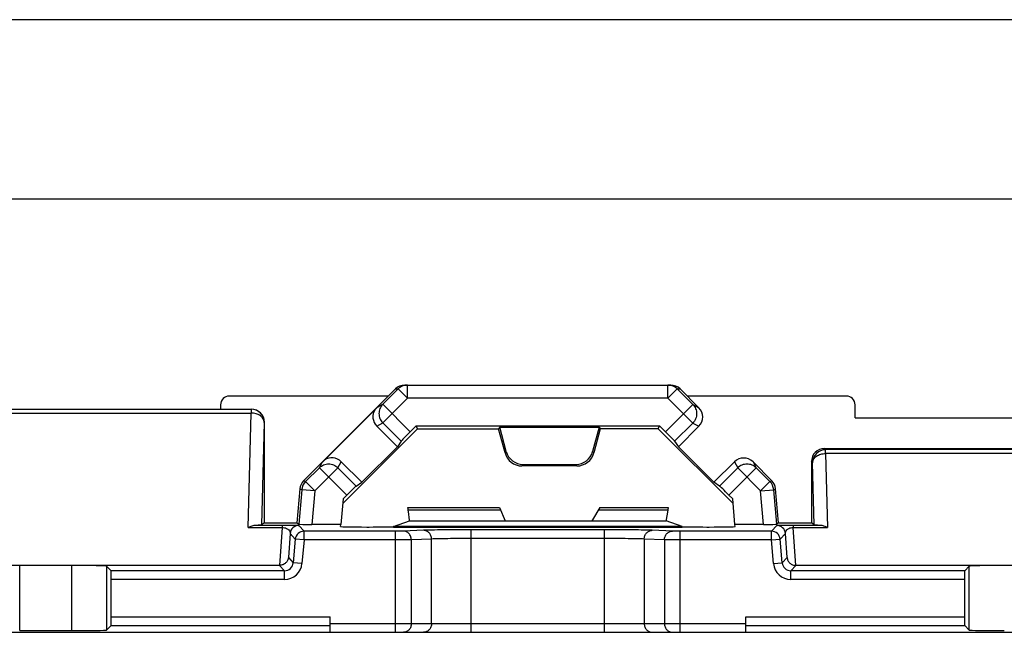
# Model space of a CAD drawing. Units: millimetres. Extents: x -65 to 65, y -36 to 36.
# Drawn here: x -1 to 22, y 22 to 36 of the extents above; entities that cross this region are included whole.
import ezdxf

# ---------------------------------------------------------------- set-up
doc = ezdxf.new("R2010")
doc.units = ezdxf.units.MM
doc.header["$LTSCALE"] = 16.335
doc.layers.get('0').update_dxf_attribs({"linetype": 'CONTINUOUS'})
for name, color, linetype in [('ASSI', 7, 'CONTINUOUS'), ('DRAFT', 7, 'CONTINUOUS'), ('RACCORDO', 7, 'CONTINUOUS')]:
    doc.layers.add(name, color=color, linetype=linetype)

msp = doc.modelspace()

# ---------------------------------------------------------------- linework, layer by layer
at = {"color": 250, "linetype": 'CONTINUOUS'}
for p, q in [((22.2, 32.4), (-22.2, 32.4)), ((8.057, 28.062), (7.706, 27.711)), ((14.79, 27.707), (14.435, 28.062)), ((7.585, 27.645), (7.706, 27.711)), ((7.706, 27.711), (8.333, 27.084)), ((8.269, 27.85), (7.707, 27.287)), ((14.167, 27.084), (14.79, 27.707)), ((14.79, 27.283), (14.223, 27.85)), ((14.79, 27.707), (14.928, 27.633)), ((7.568, 27.212), (7.707, 27.287)), ((7.707, 27.287), (8.125, 26.869)), ((14.375, 26.869), (14.79, 27.283)), ((14.79, 27.283), (14.928, 27.209)), ((6.256, 26.261), (6.321, 26.382)), ((6.68, 26.26), (6.755, 26.399)), ((15.742, 26.395), (15.816, 26.257)), ((16.166, 26.395), (16.24, 26.257)), ((6.256, 26.261), (5.94, 25.945)), ((6.152, 25.733), (6.68, 26.26)), ((6.883, 25.634), (6.256, 26.261)), ((7.098, 25.842), (6.68, 26.26)), ((15.816, 26.257), (15.402, 25.842)), ((16.24, 26.257), (15.617, 25.634)), ((16.34, 25.733), (15.816, 26.257)), ((16.552, 25.945), (16.24, 26.257)), ((12.63, 25.296), (14.216, 25.296)), ((12.5, 25.046), (14.185, 25.046)), ((5.586, 24.76), (5.706, 24.629)), ((5.786, 24.942), (5.906, 24.811)), ((5.906, 24.611), (5.906, 24.811)), ((7.995, 24.811), (5.906, 24.811)), ((7.995, 22.5), (7.995, 24.811)), ((8.639, 24.831), (8.176, 24.813)), ((9.726, 22.5), (9.726, 24.843)), ((12.774, 24.843), (9.726, 24.843)), ((12.774, 22.5), (12.774, 24.843)), ((14.324, 24.813), (13.861, 24.831)), ((14.505, 22.5), (14.505, 24.811)), ((16.587, 24.811), (14.505, 24.811)), ((16.587, 24.811), (16.707, 24.942)), ((16.587, 24.611), (16.587, 24.811)), ((16.786, 24.629), (16.906, 24.76)), ((5.706, 24.629), (5.659, 24.09)), ((5.906, 24.611), (5.706, 24.629)), ((5.906, 24.611), (5.859, 24.073)), ((7.995, 24.611), (5.906, 24.611)), ((8.82, 24.631), (8.358, 24.613)), ((8.358, 22.7), (8.358, 24.613)), ((8.82, 22.7), (8.82, 24.631)), ((12.774, 24.643), (9.726, 24.643)), ((13.68, 24.631), (13.68, 22.7)), ((14.142, 24.613), (13.68, 24.631)), ((14.142, 24.613), (14.142, 22.7)), ((16.587, 24.611), (14.505, 24.611)), ((16.587, 24.611), (16.786, 24.629)), ((16.634, 24.073), (16.587, 24.611)), ((16.833, 24.09), (16.786, 24.629)), ((5.548, 24.212), (5.659, 24.09)), ((5.859, 24.073), (5.659, 24.09)), ((16.634, 24.073), (16.833, 24.09)), ((16.944, 24.212), (16.833, 24.09)), ((5.46, 23.908), (1.497, 23.908)), ((5.348, 24.03), (5.46, 23.908)), ((5.46, 23.708), (5.46, 23.908)), ((17.145, 24.03), (17.032, 23.908)), ((17.032, 23.708), (17.032, 23.908)), ((21.003, 23.908), (17.032, 23.908)), ((5.46, 23.708), (1.5, 23.708)), ((21, 23.708), (17.032, 23.708)), ((6.5, 22.7), (16, 22.7))]:
    msp.add_line(p, q, dxfattribs=at)
at = {"color": 7, "linetype": 'CONTINUOUS'}
for p, q in [((4, 27.7), (4, 27.6)), ((18.5, 27.4), (18.5, 27.7)), ((6.321, 26.382), (7.585, 27.645)), ((18.5, 27.4), (23, 27.4)), ((8.039, 26.741), (7.568, 27.212)), ((8.333, 27.084), (8.47, 27.222)), ((14.03, 27.222), (14.167, 27.084)), ((14.928, 27.209), (14.461, 26.741)), ((8.125, 26.869), (8.039, 26.741)), ((14.375, 26.869), (14.461, 26.741)), ((8.039, 26.741), (7.226, 25.928)), ((15.274, 25.928), (14.461, 26.741)), ((6.755, 26.399), (7.226, 25.928)), ((15.274, 25.928), (15.742, 26.395)), ((16.595, 25.965), (16.166, 26.395)), ((7.098, 25.842), (7.226, 25.928)), ((15.402, 25.842), (15.274, 25.928)), ((6.798, 25.549), (6.883, 25.634)), ((15.617, 25.634), (15.702, 25.549)), ((12.662, 25.35), (12.5, 25.07)), ((12.662, 25.35), (14.226, 25.35)), ((10.5, 25.05), (12.5, 25.05)), ((12.5, 25.046), (12.5, 25.07)), ((6.5, 22.5), (6.5, 22.857)), ((16, 22.5), (16, 22.857)), ((6.5, 22.5), (16, 22.5))]:
    msp.add_line(p, q, dxfattribs=at)
at = {"color": 250, "linetype": 'CONTINUOUS'}
for centre, radius, start, end in [((5.906, 24.611), 0.2, 90.0212, 174.9788), ((16.587, 24.611), 0.2, 5.0212, 89.9788), ((5.46, 24.107), 0.2, 269.9759, 355.0241), ((17.032, 24.107), 0.2, 184.9759, 270.0241), ((5.46, 24.108), 0.4, 269.9974, 355.0026), ((17.032, 24.108), 0.4, 184.9974, 270.0026)]:
    msp.add_arc(centre, radius, start, end, dxfattribs=at)
at = {"color": 7, "linetype": 'CONTINUOUS'}
for centre, major_axis, ratio, start_param, end_param in [((7.781, 27.425), (0.265, 0.143), 0.995856, 2.052786, 3.431274), ((14.715, 27.421), (0.265, -0.143), 0.995856, -0.289682, 1.278833), ((8.336, 27.08), (0.212, 0.212), 0.017455, 1.570796, 3.054326), ((14.164, 27.08), (0.212, -0.212), 0.017455, 0.087266, 1.570796), ((6.542, 26.186), (0.143, 0.265), 0.995856, -0.289682, 1.088807), ((15.954, 26.182), (-0.143, 0.265), 0.995856, -1.278833, 0.289682), ((6.887, 25.631), (0.212, 0.212), 0.017455, 0.087266, 1.570796), ((15.613, 25.631), (0.212, -0.212), 0.017455, 1.570796, 3.054326), ((1.497, 23.708), (0, 0.2), 0.017455, -1.570796, -0.017453), ((21.003, 23.708), (0, 0.2), 0.017455, 0.017453, 1.570796)]:
    msp.add_ellipse(centre, major_axis=major_axis, ratio=ratio, start_param=start_param, end_param=end_param, dxfattribs=at)
at = {"color": 250, "linetype": 'CONTINUOUS'}
for points, knots in [([(7.706, 27.711), (7.678, 27.683), (7.634, 27.616), (7.611, 27.499), (7.634, 27.382), (7.679, 27.315), (7.707, 27.287)], [0, 0, 0, 0, 0.24953, 0.499428, 0.749654, 1, 1, 1, 1]), ([(14.79, 27.707), (14.818, 27.679), (14.862, 27.613), (14.885, 27.495), (14.862, 27.378), (14.817, 27.311), (14.79, 27.283)], [0, 0, 0, 0, 0.249535, 0.49943, 0.749656, 1, 1, 1, 1]), ([(6.256, 26.261), (6.284, 26.289), (6.351, 26.333), (6.468, 26.356), (6.585, 26.332), (6.652, 26.288), (6.68, 26.26)], [0, 0, 0, 0, 0.249535, 0.49943, 0.749656, 1, 1, 1, 1]), ([(16.24, 26.257), (16.212, 26.285), (16.146, 26.329), (16.028, 26.352), (15.911, 26.329), (15.844, 26.284), (15.816, 26.257)], [0, 0, 0, 0, 0.24953, 0.499428, 0.749654, 1, 1, 1, 1]), ([(8.176, 24.813), (8.152, 24.813), (8.091, 24.812), (8.031, 24.811), (7.995, 24.811)], [0, 0, 0, 0, 0.407137, 1, 1, 1, 1]), ([(8.358, 24.613), (8.358, 24.639), (8.348, 24.691), (8.308, 24.757), (8.248, 24.802), (8.2, 24.813), (8.176, 24.813)], [0, 0, 0, 0, 0.260936, 0.515892, 0.761578, 1, 1, 1, 1]), ([(9.726, 24.843), (9.512, 24.843), (9.211, 24.842), (8.848, 24.837), (8.701, 24.833), (8.639, 24.831)], [0, 0, 0, 0, 0.592766, 0.829484, 1, 1, 1, 1]), ([(8.82, 24.631), (8.82, 24.657), (8.811, 24.708), (8.771, 24.774), (8.711, 24.819), (8.662, 24.831), (8.639, 24.831)], [0, 0, 0, 0, 0.260936, 0.515892, 0.761578, 1, 1, 1, 1]), ([(13.861, 24.831), (13.799, 24.833), (13.652, 24.837), (13.289, 24.842), (12.989, 24.843), (12.774, 24.843)], [0, 0, 0, 0, 0.170462, 0.407139, 1, 1, 1, 1]), ([(13.68, 24.631), (13.68, 24.657), (13.689, 24.708), (13.729, 24.774), (13.789, 24.819), (13.838, 24.831), (13.861, 24.831)], [0, 0, 0, 0, 0.260936, 0.515892, 0.761578, 1, 1, 1, 1]), ([(14.142, 24.613), (14.142, 24.639), (14.152, 24.691), (14.192, 24.757), (14.252, 24.802), (14.3, 24.813), (14.324, 24.813)], [0, 0, 0, 0, 0.260936, 0.515892, 0.761578, 1, 1, 1, 1]), ([(14.505, 24.811), (14.469, 24.811), (14.409, 24.812), (14.348, 24.813), (14.324, 24.813)], [0, 0, 0, 0, 0.592757, 1, 1, 1, 1]), ([(8.358, 24.613), (8.309, 24.613), (8.188, 24.612), (8.067, 24.611), (7.995, 24.611)], [0, 0, 0, 0, 0.407117, 1, 1, 1, 1]), ([(9.726, 24.643), (9.547, 24.643), (9.297, 24.642), (8.995, 24.637), (8.872, 24.633), (8.82, 24.631)], [0, 0, 0, 0, 0.592753, 0.829469, 1, 1, 1, 1]), ([(13.68, 24.631), (13.628, 24.633), (13.505, 24.637), (13.203, 24.642), (12.953, 24.643), (12.774, 24.643)], [0, 0, 0, 0, 0.170477, 0.407153, 1, 1, 1, 1]), ([(14.505, 24.611), (14.433, 24.611), (14.312, 24.612), (14.192, 24.613), (14.142, 24.613)], [0, 0, 0, 0, 0.592776, 1, 1, 1, 1]), ([(8.358, 22.7), (8.358, 22.674), (8.349, 22.622), (8.309, 22.556), (8.249, 22.511), (8.2, 22.5), (8.176, 22.5)], [0, 0, 0, 0, 0.261269, 0.516035, 0.76142, 1, 1, 1, 1]), ([(8.82, 22.7), (8.82, 22.674), (8.811, 22.622), (8.771, 22.556), (8.711, 22.511), (8.663, 22.5), (8.639, 22.5)], [0, 0, 0, 0, 0.261269, 0.516035, 0.76142, 1, 1, 1, 1]), ([(13.68, 22.7), (13.68, 22.674), (13.689, 22.622), (13.729, 22.556), (13.789, 22.511), (13.837, 22.5), (13.861, 22.5)], [0, 0, 0, 0, 0.261269, 0.516035, 0.76142, 1, 1, 1, 1]), ([(14.142, 22.7), (14.142, 22.674), (14.151, 22.622), (14.191, 22.556), (14.251, 22.511), (14.3, 22.5), (14.324, 22.5)], [0, 0, 0, 0, 0.261269, 0.516035, 0.76142, 1, 1, 1, 1])]:
    msp.add_open_spline(points, degree=3, knots=knots, dxfattribs=at)
at = {"layer": 'ASSI', "color": 7, "linetype": 'CONTINUOUS'}
for p, q in [((22.2, 32.4), (-22.2, 32.4)), ((8.206, 28.15), (8.269, 28.15)), ((14.223, 28.15), (14.286, 28.15)), ((7.994, 28.062), (5.897, 25.965)), ((14.928, 27.633), (14.498, 28.062)), ((4, 27.7), (4, 27.6)), ((7.832, 27.9), (4.2, 27.9)), ((18.3, 27.9), (14.66, 27.9)), ((18.5, 27.4), (18.5, 27.7)), ((-4.7, 27.6), (4.7, 27.6)), ((18.5, 27.4), (23, 27.4)), ((17.8, 26.7), (29.7, 26.7)), ((8.274, 25.35), (8.284, 25.296)), ((8.274, 25.35), (10.376, 25.35)), ((10.376, 25.35), (10.502, 25.046)), ((14.226, 25.35), (14.216, 25.296))]:
    msp.add_line(p, q, dxfattribs=at)
at = {"layer": 'ASSI', "color": 250, "linetype": 'CONTINUOUS'}
for p, q in [((7.994, 28.062), (8.057, 28.062)), ((14.435, 28.062), (14.498, 28.062)), ((8.284, 25.296), (10.398, 25.296)), ((8.315, 25.046), (10.502, 25.046))]:
    msp.add_line(p, q, dxfattribs=at)
at = {"layer": 'ASSI', "color": 7, "linetype": 'CONTINUOUS'}
for centre, start, end in [((4.2, 27.7), 90, 180), ((18.3, 27.7), 0, 90)]:
    msp.add_arc(centre, 0.2, start, end, dxfattribs=at)
for centre, major_axis, ratio, start_param, end_param in [((8.206, 27.85), (0.3, 0), 0.999315, 1.570796, 2.356537), ((14.286, 27.85), (0.3, 0), 0.999315, 0.785056, 1.570796), ((8.27, 25.296), (-0.044, 0.25), 0.050819, -3.133136, -1.579793), ((14.23, 25.296), (0.044, 0.25), 0.050819, -4.703392, -3.150049)]:
    msp.add_ellipse(centre, major_axis=major_axis, ratio=ratio, start_param=start_param, end_param=end_param, dxfattribs=at)
at = {"layer": 'DRAFT', "color": 7, "linetype": 'CONTINUOUS'}
for p, q in [((58.35, 36.5), (-58.35, 36.5)), ((6.789, 25.441), (8.499, 27.152)), ((8.499, 27.152), (8.47, 27.222)), ((8.47, 27.222), (14.03, 27.222)), ((8.499, 27.152), (10.351, 27.152)), ((10.378, 27.187), (10.351, 27.152)), ((10.378, 27.187), (12.65, 27.187)), ((12.65, 27.187), (12.676, 27.152)), ((14.001, 27.152), (12.676, 27.152)), ((14.001, 27.152), (14.03, 27.222)), ((14.001, 27.152), (15.711, 25.441)), ((6.798, 25.549), (6.747, 24.965)), ((15.753, 24.965), (15.702, 25.549)), ((5, 25), (5.742, 25)), ((7.952, 24.917), (8.315, 25.046)), ((14.548, 24.917), (14.185, 25.046)), ((16.75, 25), (17.5, 25)), ((7.952, 24.917), (7.954, 24.904)), ((14.548, 24.917), (7.952, 24.917)), ((7.954, 24.904), (14.546, 24.904)), ((14.548, 24.917), (14.546, 24.904)), ((-6.5, 22.5), (6.5, 22.5)), ((16, 22.5), (29, 22.5))]:
    msp.add_line(p, q, dxfattribs=at)
at = {"layer": 'RACCORDO', "color": 7, "linetype": 'CONTINUOUS'}
for p, q in [((8.206, 28.15), (14.286, 28.15)), ((7.832, 27.9), (4.2, 27.9)), ((18.3, 27.9), (14.66, 27.9)), ((5, 25), (5, 27.3)), ((10.5, 26.598), (10.351, 27.152)), ((10.526, 26.633), (10.378, 27.187)), ((12.65, 27.187), (12.501, 26.633)), ((12.676, 27.152), (12.528, 26.598)), ((10.913, 26.337), (12.115, 26.337)), ((17.5, 26.4), (17.5, 25)), ((12.142, 26.302), (10.886, 26.302)), ((5.811, 25.779), (5.742, 25)), ((16.75, 25), (16.682, 25.779)), ((5, 25), (4.936, 24.958)), ((5.742, 25), (5.785, 24.97)), ((16.75, 25), (16.708, 24.97)), ((17.564, 24.958), (17.5, 25)), ((6.747, 24.965), (6.085, 24.965)), ((6.743, 24.917), (6.747, 24.965)), ((7.339, 24.906), (7.391, 24.906)), ((15.109, 24.906), (15.161, 24.906)), ((15.757, 24.917), (15.753, 24.965)), ((16.407, 24.965), (15.753, 24.965)), ((5.345, 24.03), (-5.345, 24.03)), ((0.592, 24.026), (-0.592, 24.026)), ((1.497, 23.908), (1.392, 24.013)), ((27.849, 24.03), (17.147, 24.03)), ((21.003, 23.908), (21.108, 24.013)), ((1.5, 22.857), (1.5, 23.708)), ((21, 23.708), (21, 22.857)), ((-0.592, 22.538), (0.592, 22.538)), ((1.497, 22.657), (1.392, 22.552)), ((21.003, 22.657), (21.108, 22.552))]:
    msp.add_line(p, q, dxfattribs=at)
at = {"layer": 'RACCORDO', "color": 250, "linetype": 'CONTINUOUS'}
for p, q in [((8.269, 27.85), (8.269, 28.15)), ((14.223, 27.85), (14.223, 28.15)), ((8.269, 27.85), (8.057, 28.062)), ((14.223, 27.85), (14.435, 28.062)), ((14.223, 27.85), (8.269, 27.85)), ((-4.698, 27.598), (4.698, 27.598)), ((-4.698, 27.51), (4.698, 27.51)), ((4.629, 24.893), (4.698, 27.51)), ((4.7, 27.6), (4.698, 27.598)), ((4.698, 27.598), (4.698, 27.51)), ((4.998, 27.298), (4.936, 24.958)), ((5, 27.3), (4.998, 27.298)), ((10.5, 26.598), (10.526, 26.633)), ((12.528, 26.598), (12.501, 26.633)), ((17.826, 26.674), (17.8, 26.7)), ((17.826, 26.586), (17.826, 26.674)), ((27.174, 26.674), (17.826, 26.674)), ((17.826, 26.586), (17.871, 24.893)), ((27.174, 26.586), (17.826, 26.586)), ((10.886, 26.302), (10.913, 26.337)), ((12.142, 26.302), (12.115, 26.337)), ((17.526, 26.374), (17.5, 26.4)), ((17.564, 24.958), (17.526, 26.374)), ((5.94, 25.945), (5.897, 25.965)), ((6.152, 25.733), (5.94, 25.945)), ((16.34, 25.733), (16.552, 25.945)), ((16.552, 25.945), (16.595, 25.965)), ((5.854, 25.759), (5.785, 24.97)), ((5.854, 25.759), (5.811, 25.779)), ((6.152, 25.733), (5.854, 25.759)), ((6.152, 25.733), (6.085, 24.965)), ((16.34, 25.733), (16.639, 25.759)), ((16.407, 24.965), (16.34, 25.733)), ((16.639, 25.759), (16.682, 25.779)), ((16.708, 24.97), (16.639, 25.759)), ((4.629, 24.893), (5.405, 24.893)), ((4.807, 24.952), (5.405, 24.952)), ((5.405, 24.893), (5.345, 24.03)), ((5.405, 24.952), (5.405, 24.893)), ((5.586, 24.76), (5.548, 24.212)), ((16.944, 24.212), (16.906, 24.76)), ((17.087, 24.952), (17.087, 24.893)), ((17.087, 24.952), (17.693, 24.952)), ((17.147, 24.03), (17.087, 24.893)), ((17.087, 24.893), (17.871, 24.893)), ((-0.592, 22.538), (-0.592, 24.026)), ((0.592, 24.026), (0.592, 22.538)), ((1.392, 24.013), (1.392, 22.552)), ((21.108, 22.552), (21.108, 24.013)), ((1.5, 22.857), (6.5, 22.857)), ((16, 22.857), (21, 22.857)), ((1.497, 22.657), (6.5, 22.657)), ((16, 22.657), (21.003, 22.657))]:
    msp.add_line(p, q, dxfattribs=at)
for centre, radius, start, end in [((8.27, 27.848), 0.302, 90.0752, 109.9435), ((14.223, 27.851), 0.299, 44.9513, 89.9921), ((4.698, 27.298), 0.3, 0.0472, 89.9528), ((17.827, 26.373), 0.3, 90.0472, 179.9528), ((6.153, 25.733), 0.3, 135.0124, 174.9876), ((16.34, 25.733), 0.3, 5.0124, 44.9876), ((5.786, 24.742), 0.2, 90.0212, 174.9788), ((16.707, 24.742), 0.2, 5.0212, 89.9788)]:
    msp.add_arc(centre, radius, start, end, dxfattribs=at)
at = {"layer": 'RACCORDO', "color": 7, "linetype": 'CONTINUOUS'}
for centre, start, end in [((4.2, 27.7), 90, 180), ((18.3, 27.7), 0, 90)]:
    msp.add_arc(centre, 0.2, start, end, dxfattribs=at)
for centre, major_axis, ratio, start_param, end_param in [((4.7, 27.3), (0.212, 0.212), 0.999315, -0.785056, 0.785056), ((10.886, 26.702), (0.244, 0.317), 0.999758, -3.795974, -2.487211), ((10.913, 26.737), (-0.244, -0.317), 0.999758, -0.654382, 0.654382), ((12.115, 26.737), (0.244, -0.317), 0.999758, -0.654382, 0.654382), ((12.142, 26.702), (-0.244, 0.317), 0.999758, -3.795974, -2.487211), ((17.8, 26.4), (-0.212, 0.212), 0.999315, -0.785056, 0.785056), ((6.109, 25.753), (0.272, -0.127), 0.999612, 2.792652, 3.490534), ((16.383, 25.753), (0.272, 0.127), 0.999612, -0.348941, 0.348941), ((4.637, 24.958), (0.3, 0), 0.02511, -0.968283, -0.037692), ((6.086, 24.97), (0.301, 0), 0.017389, -3.116934, -1.572318), ((7.345, 24.917), (0.602, 0), 0.017481, 3.14006, 4.703261), ((7.38, 24.917), (0.609, 0), 0.017291, -1.553044, -0.344283), ((15.12, 24.917), (0.609, 0), 0.017291, -2.79731, -1.588549), ((15.155, 24.917), (0.602, 0), 0.017481, -1.561668, 0.001532), ((16.407, 24.97), (0.301, 0), 0.017389, -1.569275, -0.024658), ((17.863, 24.958), (0.3, 0), 0.02511, -3.103901, -2.173309), ((0.592, 24.012), (0.8, 0), 0.017455, 0.017453, 1.570796), ((21.908, 24.012), (0.8, 0), 0.017455, 1.570796, 3.124139), ((1.497, 22.857), (0, 0.2), 0.017455, -3.124139, -1.570796), ((21.003, 22.857), (0, 0.2), 0.017455, 1.570796, 3.124139), ((0.592, 22.552), (0.8, 0), 0.017455, -1.570796, -0.017453), ((21.908, 22.552), (0.8, 0), 0.017455, -3.124139, -1.570796)]:
    msp.add_ellipse(centre, major_axis=major_axis, ratio=ratio, start_param=start_param, end_param=end_param, dxfattribs=at)
at = {"layer": 'RACCORDO', "color": 250, "linetype": 'CONTINUOUS'}
msp.add_open_spline([(8.167, 28.132), (8.126, 28.117), (8.088, 28.093), (8.057, 28.062)], degree=3, dxfattribs=at)
for points, knots in [([(4.998, 27.298), (4.997, 27.326), (4.978, 27.385), (4.908, 27.454), (4.81, 27.499), (4.736, 27.509), (4.698, 27.51)], [0, 0, 0, 0, 0.209579, 0.445762, 0.713259, 1, 1, 1, 1]), ([(17.526, 26.374), (17.527, 26.402), (17.547, 26.461), (17.616, 26.53), (17.714, 26.574), (17.788, 26.585), (17.826, 26.586)], [0, 0, 0, 0, 0.209579, 0.445762, 0.713259, 1, 1, 1, 1]), ([(5.405, 24.952), (5.435, 24.952), (5.491, 24.952), (5.57, 24.951), (5.637, 24.95), (5.69, 24.949), (5.726, 24.947), (5.749, 24.946), (5.762, 24.946), (5.771, 24.945), (5.778, 24.944), (5.783, 24.943), (5.785, 24.943), (5.786, 24.942)], [0, 0, 0, 0, 0.233145, 0.44406, 0.620463, 0.76, 0.864875, 0.905279, 0.93815, 0.963786, 0.982475, 0.994444, 1, 1, 1, 1]), ([(5.405, 24.893), (5.439, 24.894), (5.496, 24.886), (5.556, 24.846), (5.583, 24.803), (5.587, 24.773), (5.586, 24.76)], [0, 0, 0, 0, 0.4087, 0.655306, 0.837784, 1, 1, 1, 1]), ([(16.707, 24.942), (16.707, 24.943), (16.71, 24.943), (16.714, 24.944), (16.721, 24.945), (16.731, 24.946), (16.743, 24.946), (16.766, 24.947), (16.802, 24.949), (16.856, 24.95), (16.922, 24.951), (17.001, 24.952), (17.058, 24.952), (17.087, 24.952)], [0, 0, 0, 0, 0.005557, 0.017525, 0.036214, 0.06185, 0.094721, 0.135124, 0.239999, 0.379535, 0.555935, 0.766852, 1, 1, 1, 1]), ([(16.906, 24.76), (16.905, 24.773), (16.91, 24.803), (16.937, 24.846), (16.996, 24.886), (17.053, 24.894), (17.087, 24.893)], [0, 0, 0, 0, 0.162215, 0.344692, 0.591297, 1, 1, 1, 1])]:
    msp.add_open_spline(points, degree=3, knots=knots, dxfattribs=at)
at = {"layer": 'RACCORDO', "color": 7, "linetype": 'CONTINUOUS'}
for points, knots in [([(4.629, 24.893), (4.658, 24.91), (4.715, 24.937), (4.777, 24.951), (4.807, 24.952)], [0, 0, 0, 0, 0.531417, 1, 1, 1, 1]), ([(17.693, 24.952), (17.723, 24.951), (17.785, 24.937), (17.842, 24.91), (17.871, 24.893)], [0, 0, 0, 0, 0.468583, 1, 1, 1, 1]), ([(5.548, 24.212), (5.546, 24.188), (5.533, 24.141), (5.488, 24.081), (5.424, 24.04), (5.373, 24.03), (5.348, 24.03)], [0, 0, 0, 0, 0.241168, 0.487203, 0.740551, 1, 1, 1, 1]), ([(16.944, 24.212), (16.947, 24.188), (16.96, 24.14), (17.005, 24.08), (17.07, 24.039), (17.122, 24.03), (17.147, 24.03)], [0, 0, 0, 0, 0.241059, 0.487045, 0.740499, 1, 1, 1, 1])]:
    msp.add_open_spline(points, degree=3, knots=knots, dxfattribs=at)

doc.saveas('drawing.dxf')
